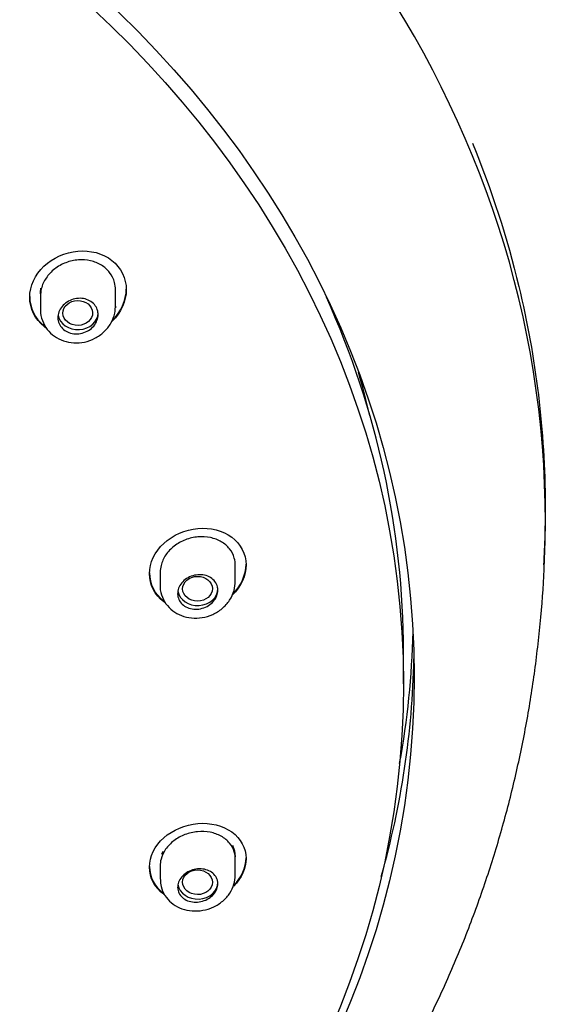
# Model space of a CAD drawing. Units: millimetres. Extents: x -18 to 495, y -18 to 983.
# Drawn here: x 255 to 275, y 796 to 833 of the extents above; entities that cross this region are included whole.
import ezdxf

# ---------------------------------------------------------------- set-up
doc = ezdxf.new("R2010")
doc.units = ezdxf.units.MM
for name, color, linetype in [('$DDT_AUDIT_GENERATED_(10D)', 7, 'Continuous'), ('$DDT_AUDIT_GENERATED_(11E)', 7, 'Continuous'), ('$DDT_AUDIT_GENERATED_(123)', 7, 'Continuous'), ('$DDT_AUDIT_GENERATED_(131)', 7, 'Continuous'), ('$DDT_AUDIT_GENERATED_(1C4)', 7, 'Continuous'), ('$DDT_AUDIT_GENERATED_(291)', 7, 'Continuous'), ('Default', 7, 'Continuous')]:
    doc.layers.add(name, color=color, linetype=linetype)

# ---------------------------------------------------------------- blocks, each defined once
blk = doc.blocks.new('SE1')
at = {"layer": '$DDT_AUDIT_GENERATED_(10D)', "color": 7, "linetype": 'Continuous'}
blk.add_open_spline([(271.548, 828.453), (272.264, 826.701), (272.842, 824.913), (273.915, 820.441), (274.248, 817.708), (274.26, 814.207), (274.239, 813.467), (274.195, 812.728)], degree=3, knots=[0.3953619, 0.3953619, 0.3953619, 0.3953619, 0.4375, 0.4375, 0.5, 0.5, 0.5167481, 0.5167481, 0.5167481, 0.5167481], dxfattribs=at)
at = {"layer": '$DDT_AUDIT_GENERATED_(11E)', "color": 7, "linetype": 'Continuous'}
blk.add_ellipse((224.272, 811.063), major_axis=(44.296, 0), ratio=0.838671, start_param=0.19552, end_param=0.240617, dxfattribs=at)
at = {"layer": '$DDT_AUDIT_GENERATED_(123)', "color": 7, "linetype": 'Continuous'}
for centre, major_axis, start_param, end_param in [((224.272, 814.357), (-49.992, 0), 3.106996, 6.283185), ((224.272, 810.956), (-45.065, 0), 2.991572, 3.122165), ((224.272, 809.867), (-45.1, 0), 2.907597, 3.124352)]:
    blk.add_ellipse(centre, major_axis=major_axis, ratio=0.838671, start_param=start_param, end_param=end_param, dxfattribs=at)
blk.add_ellipse((224.272, 808.563), major_axis=(-45.1, 0), ratio=0.838671, dxfattribs=at)
blk.add_open_spline([(226.349, 769.571), (226.497, 769.573), (226.939, 769.581), (227.993, 769.644), (229.449, 769.751), (231.201, 769.938), (233.028, 770.19), (234.933, 770.518), (236.885, 770.926), (238.864, 771.414), (240.855, 771.985), (242.846, 772.639), (244.827, 773.377), (246.787, 774.196), (248.72, 775.098), (250.619, 776.081), (252.475, 777.143), (254.284, 778.282), (256.04, 779.498), (257.737, 780.787), (259.37, 782.147), (260.935, 783.576), (262.428, 785.07), (263.844, 786.627), (265.18, 788.242), (266.431, 789.913), (267.596, 791.634), (268.67, 793.401), (269.651, 795.209), (270.537, 797.051), (271.326, 798.922), (272.02, 800.814), (272.616, 802.723), (273.119, 804.645), (273.53, 806.58), (273.853, 808.541), (274.085, 810.513), (274.199, 812.022), (274.227, 812.775), (274.231, 812.907)], degree=3, knots=[0, 0, 0, 0, 0.005495, 0.019169, 0.041862, 0.065431, 0.090716, 0.117105, 0.144349, 0.172251, 0.20067, 0.229501, 0.258663, 0.288096, 0.317751, 0.347586, 0.37757, 0.407674, 0.437872, 0.468142, 0.498462, 0.52881, 0.559165, 0.589504, 0.6198, 0.650025, 0.680143, 0.710115, 0.739891, 0.769419, 0.79864, 0.827499, 0.855963, 0.884035, 0.911782, 0.939359, 0.967023, 0.995066, 1, 1, 1, 1], dxfattribs=at)
at = {"layer": '$DDT_AUDIT_GENERATED_(131)', "color": 7, "linetype": 'Continuous'}
blk.add_line((268.972, 808.284), (268.972, 809.486), dxfattribs=at)
blk.add_ellipse((224.272, 808.284), major_axis=(44.7, 0), ratio=0.838671, dxfattribs=at)
blk.add_ellipse((224.272, 809.486), major_axis=(-44.7, 0), ratio=0.838671, start_param=3.141593, end_param=3.502162, dxfattribs=at)
for points, knots in [([(255.035, 822.702), (255.035, 823.122), (255.232, 823.544), (255.893, 824.177), (256.358, 824.386), (257.292, 824.471), (257.761, 824.347), (258.439, 823.812), (258.635, 823.409), (258.635, 822.569), (258.441, 822.136), (258.113, 821.815)], [0, 0, 0, 0, 0.125, 0.125, 0.25, 0.25, 0.375, 0.375, 0.5, 0.5, 0.6249021, 0.6249021, 0.6249021, 0.6249021]), ([(258.235, 822.976), (258.235, 823.072), (258.223, 823.168), (258.198, 823.259), (258.162, 823.391), (258.1, 823.517), (258.016, 823.626), (257.934, 823.735), (257.828, 823.83), (257.708, 823.905), (257.587, 823.979), (257.449, 824.035), (257.305, 824.068), (257.159, 824.102), (257.002, 824.113), (256.848, 824.101), (256.691, 824.089), (256.532, 824.053), (256.383, 823.996), (256.233, 823.939), (256.09, 823.859), (255.966, 823.762), (255.841, 823.666), (255.732, 823.55), (255.648, 823.424), (255.564, 823.3), (255.502, 823.162), (255.468, 823.023), (255.446, 822.935), (255.435, 822.845), (255.435, 822.756)], [0.4999168, 0.4999168, 0.4999168, 0.4999168, 0.5366689, 0.5366689, 0.5366689, 0.5897203, 0.5897203, 0.5897203, 0.6421676, 0.6421676, 0.6421676, 0.6946711, 0.6946711, 0.6946711, 0.747839, 0.747839, 0.747839, 0.8018895, 0.8018895, 0.8018895, 0.8565796, 0.8565796, 0.8565796, 0.911398, 0.911398, 0.911398, 0.9658604, 0.9658604, 0.9658604, 1, 1, 1, 1]), ([(258.096, 821.826), (258.101, 821.831), (258.106, 821.836), (258.443, 822.164), (258.635, 822.594), (258.635, 823.013)], [0.3730498, 0.3730498, 0.3730498, 0.3730498, 0.375, 0.375, 0.4998344, 0.4998344, 0.4998344, 0.4998344]), ([(255.035, 822.73), (255.035, 822.31), (255.233, 821.912), (255.579, 821.635), (255.59, 821.626), (255.601, 821.618)], [0, 0, 0, 0, 0.125, 0.125, 0.1289747, 0.1289747, 0.1289747, 0.1289747]), ([(255.664, 821.545), (255.632, 821.567), (255.6, 821.59), (255.233, 821.884), (255.035, 822.283), (255.035, 822.702)], [0.8636831, 0.8636831, 0.8636831, 0.8636831, 0.875, 0.875, 1, 1, 1, 1]), ([(259.501, 812.394), (259.501, 812.803), (259.7, 813.215), (260.365, 813.834), (260.833, 814.038), (261.766, 814.124), (262.231, 814.01), (262.905, 813.507), (263.101, 813.125), (263.102, 812.325), (262.916, 811.914), (262.602, 811.601)], [0, 0, 0, 0, 0.125, 0.125, 0.25, 0.25, 0.375, 0.375, 0.5, 0.5, 0.6214043, 0.6214043, 0.6214043, 0.6214043]), ([(262.701, 812.702), (262.701, 812.795), (262.689, 812.887), (262.664, 812.974), (262.629, 813.099), (262.567, 813.218), (262.485, 813.321), (262.403, 813.424), (262.298, 813.514), (262.178, 813.585), (262.057, 813.656), (261.918, 813.709), (261.773, 813.739), (261.625, 813.771), (261.466, 813.78), (261.31, 813.766), (261.151, 813.752), (260.99, 813.715), (260.84, 813.657), (260.69, 813.6), (260.547, 813.519), (260.423, 813.424), (260.3, 813.328), (260.192, 813.215), (260.108, 813.093), (260.026, 812.972), (259.966, 812.838), (259.933, 812.704), (259.912, 812.621), (259.901, 812.535), (259.901, 812.451)], [0.4999927, 0.4999927, 0.4999927, 0.4999927, 0.5367437, 0.5367437, 0.5367437, 0.589178, 0.589178, 0.589178, 0.641699, 0.641699, 0.641699, 0.6949036, 0.6949036, 0.6949036, 0.7489892, 0.7489892, 0.7489892, 0.8036956, 0.8036956, 0.8036956, 0.858507, 0.858507, 0.858507, 0.9129456, 0.9129456, 0.9129456, 0.9667676, 0.9667676, 0.9667676, 1, 1, 1, 1]), ([(259.501, 812.422), (259.501, 812.014), (259.7, 811.629), (260.039, 811.37), (260.043, 811.367), (260.047, 811.364)], [0, 0, 0, 0, 0.125, 0.125, 0.1264446, 0.1264446, 0.1264446, 0.1264446]), ([(260.084, 811.309), (260.068, 811.321), (260.051, 811.333), (259.7, 811.601), (259.501, 811.986), (259.501, 812.394)], [0.8691164, 0.8691164, 0.8691164, 0.8691164, 0.875, 0.875, 1, 1, 1, 1]), ([(259.501, 801.443), (259.501, 801.838), (259.7, 802.239), (260.37, 802.839), (260.84, 803.034), (261.775, 803.112), (262.237, 803), (262.908, 802.517), (263.101, 802.155), (263.102, 801.41), (262.934, 801.035), (262.647, 800.738)], [0, 0, 0, 0, 0.125, 0.125, 0.25, 0.25, 0.375, 0.375, 0.5, 0.5, 0.6151246, 0.6151246, 0.6151246, 0.6151246]), ([(262.701, 801.75), (262.701, 801.839), (262.689, 801.927), (262.664, 802.011), (262.629, 802.13), (262.568, 802.243), (262.486, 802.342), (262.403, 802.442), (262.297, 802.529), (262.176, 802.597), (262.054, 802.666), (261.913, 802.717), (261.765, 802.746), (261.615, 802.775), (261.454, 802.783), (261.295, 802.769), (261.137, 802.754), (260.975, 802.717), (260.825, 802.66), (260.676, 802.603), (260.534, 802.525), (260.412, 802.432), (260.29, 802.339), (260.184, 802.23), (260.103, 802.112), (260.022, 801.995), (259.963, 801.867), (259.931, 801.739), (259.911, 801.659), (259.901, 801.579), (259.901, 801.5)], [0.5000261, 0.5000261, 0.5000261, 0.5000261, 0.5367212, 0.5367212, 0.5367212, 0.589265, 0.589265, 0.589265, 0.6425142, 0.6425142, 0.6425142, 0.6966413, 0.6966413, 0.6966413, 0.7513661, 0.7513661, 0.7513661, 0.8061678, 0.8061678, 0.8061678, 0.8605774, 0.8605774, 0.8605774, 0.9143652, 0.9143652, 0.9143652, 0.9675654, 0.9675654, 0.9675654, 1, 1, 1, 1]), ([(260.043, 800.424), (260.039, 800.426), (260.036, 800.429), (259.7, 800.676), (259.501, 801.047), (259.501, 801.443)], [0.873843, 0.873843, 0.873843, 0.873843, 0.875, 0.875, 1, 1, 1, 1])]:
    blk.add_open_spline(points, degree=3, knots=knots, dxfattribs=at)
for points in [[(262.59, 811.617), (262.914, 811.934), (263.101, 812.347), (263.101, 812.745)], [(262.641, 800.76), (262.933, 801.059), (263.101, 801.435), (263.101, 801.794)], [(259.501, 801.47), (259.501, 801.079), (259.696, 800.712), (260.023, 800.466)]]:
    blk.add_open_spline(points, degree=3, dxfattribs=at)
at = {"layer": '$DDT_AUDIT_GENERATED_(1C4)', "color": 7, "linetype": 'Continuous'}
for p, q in [((255.435, 822.84), (255.435, 822.244)), ((258.235, 822.374), (258.235, 823.083)), ((262.701, 812.093), (262.701, 812.792)), ((259.901, 812.535), (259.901, 812.502)), ((259.901, 812.451), (259.901, 811.945)), ((262.594, 802.265), (262.674, 802.058)), ((259.962, 801.924), (260.01, 802.036)), ((262.674, 802.058), (262.701, 801.834)), ((259.901, 801.583), (259.901, 800.993)), ((262.701, 801.141), (262.701, 801.839))]:
    blk.add_line(p, q, dxfattribs=at)
for centre, major_axis, ratio in [((256.826, 822.121), (-0.554, -0.012), 0.834677), ((261.291, 811.833), (-0.555, -0.005), 0.831436), ((261.291, 800.884), (-0.555, 0.005), 0.831436)]:
    blk.add_ellipse(centre, major_axis=major_axis, ratio=ratio, dxfattribs=at)
for centre, start_param in [((256.835, 822.126), 0.137927), ((261.301, 811.835), 0.140315), ((261.301, 800.883), 0.140319)]:
    blk.add_ellipse(centre, major_axis=(-0.75, 0), ratio=0.838671, start_param=start_param, end_param=3.141593, dxfattribs=at)
for points, knots in [([(255.435, 822.837), (255.435, 822.838), (255.435, 822.838), (255.435, 822.839), (255.435, 822.91), (255.442, 822.98), (255.455, 823.049)], [0.90434907, 0.90434907, 0.90434907, 0.90434907, 0.90476461, 0.90476461, 0.90476461, 0.9597852, 0.9597852, 0.9597852, 0.9597852]), ([(257.585, 822.062), (257.585, 821.987), (257.571, 821.91), (257.543, 821.838), (257.515, 821.766), (257.473, 821.696), (257.421, 821.634), (257.368, 821.572), (257.304, 821.516), (257.232, 821.471), (257.16, 821.426), (257.079, 821.391), (256.996, 821.369), (256.913, 821.346), (256.825, 821.336), (256.741, 821.34), (256.657, 821.343), (256.573, 821.359), (256.497, 821.388), (256.422, 821.416), (256.353, 821.456), (256.294, 821.505), (256.236, 821.554), (256.188, 821.613), (256.153, 821.677), (256.119, 821.741), (256.097, 821.812), (256.089, 821.884), (256.081, 821.956), (256.087, 822.032), (256.106, 822.104), (256.126, 822.177), (256.159, 822.248), (256.204, 822.313), (256.25, 822.379), (256.308, 822.439), (256.374, 822.49), (256.44, 822.541), (256.517, 822.583), (256.597, 822.613), (256.678, 822.643), (256.764, 822.661), (256.85, 822.666), (256.935, 822.672), (257.021, 822.664), (257.1, 822.644), (257.179, 822.623), (257.254, 822.591), (257.319, 822.547), (257.383, 822.505), (257.439, 822.451), (257.481, 822.391), (257.523, 822.331), (257.554, 822.263), (257.57, 822.192), (257.58, 822.15), (257.585, 822.106), (257.585, 822.062)], [0, 0, 0, 0, 0.053768, 0.053768, 0.053768, 0.107499, 0.107499, 0.107499, 0.161761, 0.161761, 0.161761, 0.216464, 0.216464, 0.216464, 0.271143, 0.271143, 0.271143, 0.325385, 0.325385, 0.325385, 0.378996, 0.378996, 0.378996, 0.432048, 0.432048, 0.432048, 0.48482, 0.48482, 0.48482, 0.537678, 0.537678, 0.537678, 0.590955, 0.590955, 0.590955, 0.64484, 0.64484, 0.64484, 0.699298, 0.699298, 0.699298, 0.754044, 0.754044, 0.754044, 0.808619, 0.808619, 0.808619, 0.862592, 0.862592, 0.862592, 0.915801, 0.915801, 0.915801, 0.96847, 0.96847, 0.96847, 1, 1, 1, 1]), ([(255.441, 822.248), (255.438, 822.235), (255.419, 822.102), (255.494, 821.827), (255.671, 821.498), (255.949, 821.236), (256.292, 821.063), (256.681, 820.989), (257.086, 821.02), (257.476, 821.159), (257.819, 821.4), (258.077, 821.723), (258.223, 822.09), (258.231, 822.316), (258.234, 822.434)], [0, 0, 0, 0, 0.00894, 0.100147, 0.188788, 0.27639, 0.364531, 0.454385, 0.545847, 0.638849, 0.733351, 0.828697, 0.923637, 1, 1, 1, 1]), ([(262.051, 811.779), (262.051, 811.707), (262.037, 811.634), (262.01, 811.564), (261.982, 811.494), (261.941, 811.427), (261.89, 811.367), (261.838, 811.306), (261.775, 811.251), (261.705, 811.207), (261.634, 811.162), (261.554, 811.126), (261.472, 811.103), (261.389, 811.079), (261.302, 811.067), (261.217, 811.068), (261.133, 811.069), (261.049, 811.083), (260.972, 811.108), (260.896, 811.134), (260.825, 811.172), (260.765, 811.219), (260.707, 811.265), (260.657, 811.322), (260.622, 811.384), (260.586, 811.446), (260.564, 811.514), (260.555, 811.585), (260.547, 811.654), (260.553, 811.728), (260.572, 811.798), (260.591, 811.868), (260.624, 811.938), (260.668, 812.001), (260.713, 812.065), (260.77, 812.124), (260.835, 812.173), (260.901, 812.223), (260.977, 812.265), (261.056, 812.295), (261.135, 812.326), (261.221, 812.345), (261.306, 812.352), (261.391, 812.359), (261.477, 812.354), (261.557, 812.336), (261.637, 812.319), (261.713, 812.288), (261.779, 812.248), (261.844, 812.208), (261.901, 812.157), (261.944, 812.099), (261.988, 812.041), (262.019, 811.976), (262.036, 811.907), (262.046, 811.865), (262.051, 811.822), (262.051, 811.779)], [0, 0, 0, 0, 0.053044, 0.053044, 0.053044, 0.106057, 0.106057, 0.106057, 0.159551, 0.159551, 0.159551, 0.213777, 0.213777, 0.213777, 0.268466, 0.268466, 0.268466, 0.323161, 0.323161, 0.323161, 0.377438, 0.377438, 0.377438, 0.431087, 0.431087, 0.431087, 0.484168, 0.484168, 0.484168, 0.536947, 0.536947, 0.536947, 0.58979, 0.58979, 0.58979, 0.643035, 0.643035, 0.643035, 0.696882, 0.696882, 0.696882, 0.751313, 0.751313, 0.751313, 0.806054, 0.806054, 0.806054, 0.860653, 0.860653, 0.860653, 0.914671, 0.914671, 0.914671, 0.967924, 0.967924, 0.967924, 1, 1, 1, 1]), ([(259.902, 811.981), (259.902, 811.98), (259.878, 811.861), (259.941, 811.596), (260.097, 811.265), (260.359, 810.997), (260.689, 810.815), (261.068, 810.726), (261.472, 810.739), (261.868, 810.859), (262.225, 811.081), (262.504, 811.389), (262.676, 811.755), (262.694, 811.99), (262.701, 812.118)], [0, 0, 0, 0, 0.000335, 0.091886, 0.179988, 0.266889, 0.354531, 0.443928, 0.5353, 0.62876, 0.724023, 0.820173, 0.916112, 1, 1, 1, 1]), ([(262.051, 800.827), (262.051, 800.759), (262.037, 800.688), (262.01, 800.622), (261.983, 800.555), (261.942, 800.49), (261.892, 800.431), (261.84, 800.373), (261.778, 800.32), (261.708, 800.277), (261.638, 800.234), (261.56, 800.199), (261.479, 800.175), (261.397, 800.152), (261.31, 800.139), (261.227, 800.139), (261.142, 800.138), (261.058, 800.15), (260.981, 800.174), (260.904, 800.197), (260.833, 800.232), (260.772, 800.277), (260.712, 800.321), (260.661, 800.376), (260.625, 800.436), (260.588, 800.496), (260.565, 800.563), (260.556, 800.631), (260.547, 800.699), (260.552, 800.77), (260.571, 800.838), (260.59, 800.907), (260.623, 800.974), (260.667, 801.036), (260.711, 801.097), (260.768, 801.154), (260.832, 801.202), (260.897, 801.25), (260.972, 801.291), (261.05, 801.32), (261.129, 801.35), (261.214, 801.369), (261.298, 801.377), (261.382, 801.385), (261.468, 801.38), (261.548, 801.364), (261.628, 801.348), (261.705, 801.32), (261.771, 801.282), (261.837, 801.245), (261.895, 801.196), (261.94, 801.14), (261.984, 801.085), (262.017, 801.021), (262.035, 800.955), (262.046, 800.913), (262.051, 800.87), (262.051, 800.827)], [0, 0, 0, 0, 0.052642, 0.052642, 0.052642, 0.105275, 0.105275, 0.105275, 0.158085, 0.158085, 0.158085, 0.211537, 0.211537, 0.211537, 0.265725, 0.265725, 0.265725, 0.320399, 0.320399, 0.320399, 0.375108, 0.375108, 0.375108, 0.429419, 0.429419, 0.429419, 0.483108, 0.483108, 0.483108, 0.536217, 0.536217, 0.536217, 0.589006, 0.589006, 0.589006, 0.641836, 0.641836, 0.641836, 0.69505, 0.69505, 0.69505, 0.748861, 0.748861, 0.748861, 0.803263, 0.803263, 0.803263, 0.857998, 0.857998, 0.857998, 0.912621, 0.912621, 0.912621, 0.966683, 0.966683, 0.966683, 1, 1, 1, 1]), ([(259.914, 800.987), (259.915, 800.887), (259.92, 800.69), (260.064, 800.377), (260.304, 800.107), (260.621, 799.913), (260.99, 799.809), (261.391, 799.803), (261.794, 799.901), (262.163, 800.102), (262.452, 800.384), (262.637, 800.71), (262.697, 800.975), (262.701, 801.107), (262.701, 801.134)], [0, 0, 0, 0, 0.066786, 0.156009, 0.243982, 0.3327, 0.423273, 0.516518, 0.612268, 0.709689, 0.80823, 0.896153, 0.982019, 1, 1, 1, 1])]:
    blk.add_open_spline(points, degree=3, knots=knots, dxfattribs=at)
blk.add_open_spline([(258.235, 822.374), (258.235, 822.355), (258.234, 822.336), (258.233, 822.316)], degree=3, dxfattribs=at)
at = {"layer": '$DDT_AUDIT_GENERATED_(291)', "color": 7, "linetype": 'Continuous'}
blk.add_open_spline([(271.548, 828.453), (272.264, 826.701), (272.842, 824.913), (273.915, 820.441), (274.248, 817.708), (274.26, 814.207), (274.239, 813.467), (274.195, 812.728)], degree=3, knots=[0.3953619, 0.3953619, 0.3953619, 0.3953619, 0.4375, 0.4375, 0.5, 0.5, 0.5167481, 0.5167481, 0.5167481, 0.5167481], dxfattribs=at)

msp = doc.modelspace()

# ---------------------------------------------------------------- block references
at = {"layer": 'Default'}
msp.add_blockref('SE1', (0, 0), dxfattribs=at)

doc.saveas('drawing.dxf')
